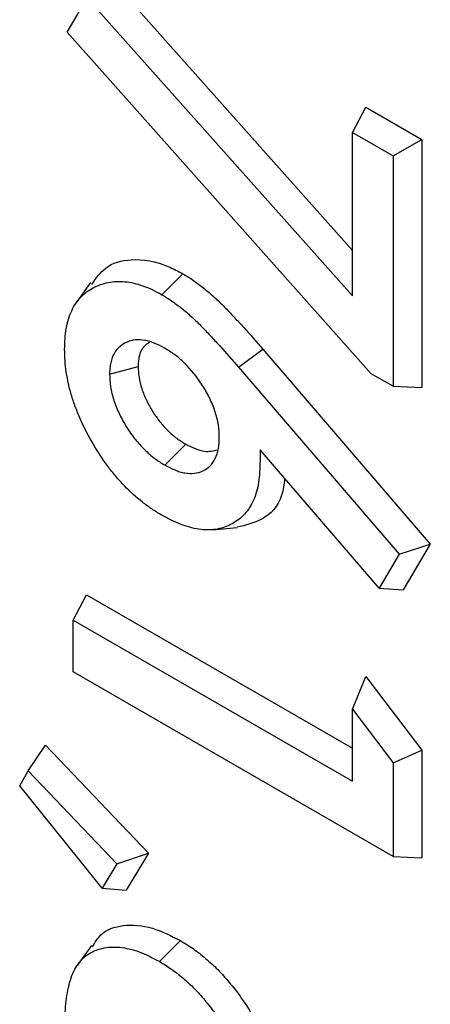
# Model space of a CAD drawing. Units: inches. Extents: x 0.5 to 8.5, y 0.5 to 10.5.
# Drawn here: x 6.8 to 6.8, y 8.9 to 8.9 of the extents above; entities that cross this region are included whole.
import ezdxf

# ---------------------------------------------------------------- set-up
doc = ezdxf.new("R2010")
doc.units = ezdxf.units.IN
doc.header["$MEASUREMENT"] = 0

msp = doc.modelspace()

# ---------------------------------------------------------------- linework, layer by layer
at = {"color": 7, "linetype": 'Continuous', "lineweight": 25}
for p, q in [((6.787993, 8.934921), (6.800536, 8.920825)), ((6.786096, 8.931882), (6.787108, 8.933618)), ((6.787108, 8.933618), (6.800536, 8.918528)), ((6.801484, 8.914592), (6.786096, 8.931882)), ((6.800536, 8.926811), (6.801211, 8.928091)), ((6.801211, 8.928091), (6.804039, 8.926459)), ((6.800536, 8.926811), (6.802592, 8.925623)), ((6.800536, 8.918528), (6.800536, 8.926811)), ((6.802592, 8.925623), (6.804039, 8.926459)), ((6.804039, 8.926459), (6.804039, 8.913896)), ((6.802592, 8.925623), (6.802592, 8.913953)), ((6.787265, 8.919203), (6.78654, 8.918178)), ((6.790881, 8.918593), (6.79194, 8.919653)), ((6.794769, 8.91492), (6.796003, 8.915831)), ((6.796003, 8.915831), (6.804474, 8.905963)), ((6.788232, 8.914574), (6.789679, 8.914963)), ((6.794769, 8.91492), (6.802895, 8.905455)), ((6.802592, 8.913953), (6.801484, 8.914592)), ((6.802592, 8.913953), (6.804039, 8.913896)), ((6.79103, 8.909965), (6.79209, 8.911024)), ((6.801877, 8.903724), (6.795864, 8.910729)), ((6.793439, 8.906688), (6.794693, 8.906803)), ((6.802895, 8.905455), (6.804474, 8.905963)), ((6.804474, 8.905963), (6.803108, 8.903639)), ((6.802895, 8.905455), (6.801877, 8.903724)), ((6.801877, 8.903724), (6.803108, 8.903639)), ((6.786394, 8.902117), (6.787069, 8.903398)), ((6.787069, 8.903398), (6.800536, 8.895623)), ((6.786394, 8.899491), (6.786394, 8.902117)), ((6.786394, 8.902117), (6.800536, 8.893953)), ((6.802592, 8.89014), (6.786394, 8.899491)), ((6.800536, 8.897602), (6.801211, 8.899254)), ((6.801211, 8.899254), (6.804039, 8.895521)), ((6.800536, 8.897602), (6.802592, 8.894888)), ((6.800536, 8.893953), (6.800536, 8.897602)), ((6.784113, 8.894488), (6.784985, 8.89578)), ((6.784985, 8.89578), (6.790206, 8.890308)), ((6.802592, 8.894888), (6.804039, 8.895521)), ((6.804039, 8.895521), (6.804039, 8.890084)), ((6.802592, 8.894888), (6.802592, 8.89014)), ((6.783684, 8.893719), (6.784113, 8.894488)), ((6.784113, 8.894488), (6.788609, 8.889777)), ((6.787863, 8.888542), (6.783684, 8.893719)), ((6.788609, 8.889777), (6.790206, 8.890308)), ((6.790206, 8.890308), (6.789081, 8.888445)), ((6.788609, 8.889777), (6.787863, 8.888542)), ((6.802592, 8.89014), (6.804039, 8.890084)), ((6.787863, 8.888542), (6.789081, 8.888445)), ((6.790762, 8.884827), (6.791821, 8.885886)), ((6.787313, 8.885644), (6.78659, 8.884622))]:
    msp.add_line(p, q, dxfattribs=at)
for points, knots in [([(6.787333, 8.919114), (6.787548, 8.91942), (6.788039, 8.92012), (6.7894, 8.920481), (6.790798, 8.920264), (6.791705, 8.919779), (6.79194, 8.919653)], [0, 0, 0, 0, 0.226937, 0.518504, 0.874914, 1, 1, 1, 1]), ([(6.785959, 8.915821), (6.785962, 8.916015), (6.785966, 8.9162), (6.785991, 8.916544), (6.786014, 8.916711), (6.786075, 8.917042), (6.786112, 8.917202), (6.786202, 8.917501), (6.786255, 8.917643), (6.786439, 8.918046), (6.786592, 8.918277), (6.786961, 8.918664), (6.787174, 8.918822), (6.787524, 8.919005), (6.787646, 8.919056), (6.787901, 8.919145), (6.788032, 8.919182), (6.788432, 8.919264), (6.788712, 8.919279), (6.789154, 8.919237), (6.789305, 8.919213), (6.789609, 8.919143), (6.789764, 8.919097), (6.790082, 8.918985), (6.79024, 8.918921), (6.790549, 8.918774), (6.790711, 8.918686), (6.790881, 8.918593)], [0.0010797, 0.0010797, 0.0010797, 0.0010797, 0.0625, 0.0625, 0.125, 0.125, 0.1875, 0.1875, 0.25, 0.25, 0.375, 0.375, 0.5, 0.5, 0.5625, 0.5625, 0.625, 0.625, 0.75, 0.75, 0.8125, 0.8125, 0.875, 0.875, 0.9375, 0.9375, 0.9989919, 0.9989919, 0.9989919, 0.9989919]), ([(6.79194, 8.919653), (6.79203, 8.919599), (6.792119, 8.919545), (6.792298, 8.919434), (6.792388, 8.919375), (6.792655, 8.91919), (6.792833, 8.919056), (6.793185, 8.918775), (6.793359, 8.918627), (6.793618, 8.918394), (6.793704, 8.918314), (6.793874, 8.91815), (6.793958, 8.918066), (6.794209, 8.91781), (6.794375, 8.917636), (6.794705, 8.917284), (6.794869, 8.917105), (6.795358, 8.916566), (6.795681, 8.916199), (6.796003, 8.915831)], [0, 0, 0, 0, 0.0625, 0.0625, 0.125, 0.125, 0.25, 0.25, 0.375, 0.375, 0.4375, 0.4375, 0.5, 0.5, 0.625, 0.625, 0.75, 0.75, 1, 1, 1, 1]), ([(6.790881, 8.918593), (6.790968, 8.918542), (6.791052, 8.918491), (6.791216, 8.918389), (6.791296, 8.918336), (6.791541, 8.918166), (6.79171, 8.918039), (6.792041, 8.917775), (6.792205, 8.917636), (6.792448, 8.917417), (6.792527, 8.917344), (6.792684, 8.917192), (6.792763, 8.917113), (6.793003, 8.916869), (6.793168, 8.916696), (6.79349, 8.916352), (6.793651, 8.916177), (6.794132, 8.915646), (6.794449, 8.915286), (6.794769, 8.91492)], [0.0019469, 0.0019469, 0.0019469, 0.0019469, 0.0625, 0.0625, 0.125, 0.125, 0.25, 0.25, 0.375, 0.375, 0.4375, 0.4375, 0.5, 0.5, 0.625, 0.625, 0.75, 0.75, 0.9993426, 0.9993426, 0.9993426, 0.9993426]), ([(6.791028, 8.915884), (6.791022, 8.915886), (6.791017, 8.915889), (6.791011, 8.915892), (6.790862, 8.91597), (6.790701, 8.916055), (6.790445, 8.916162), (6.790358, 8.916193), (6.790188, 8.916244), (6.790104, 8.916264), (6.789857, 8.916308), (6.789698, 8.916315), (6.789397, 8.916286), (6.789256, 8.916249), (6.788997, 8.916141), (6.788877, 8.91607), (6.788656, 8.915884), (6.788558, 8.915769), (6.788397, 8.915495), (6.788332, 8.915335), (6.788272, 8.915055), (6.78826, 8.914958), (6.788243, 8.914773), (6.788238, 8.914684), (6.788233, 8.9146), (6.788233, 8.914592), (6.788232, 8.914583), (6.788232, 8.914574)], [-0.004601, -0.004601, -0.004601, -0.004601, 0, 0, 0, 0.125, 0.125, 0.1875, 0.1875, 0.25, 0.25, 0.375, 0.375, 0.5, 0.5, 0.625, 0.625, 0.75, 0.75, 0.875, 0.875, 0.9375, 0.9375, 1, 1, 1, 1.006397, 1.006397, 1.006397, 1.006397]), ([(6.790855, 8.90744), (6.790687, 8.907542), (6.790525, 8.907641), (6.790213, 8.907849), (6.790056, 8.907964), (6.789583, 8.908335), (6.789278, 8.90861), (6.788837, 8.90907), (6.788692, 8.909231), (6.788408, 8.909566), (6.788271, 8.909737), (6.787879, 8.910263), (6.78763, 8.910646), (6.787171, 8.911431), (6.78696, 8.911835), (6.786689, 8.912441), (6.786606, 8.912645), (6.78645, 8.913058), (6.78638, 8.913263), (6.786258, 8.913664), (6.786206, 8.913866), (6.786114, 8.914274), (6.786075, 8.914475), (6.786015, 8.914867), (6.785993, 8.91506), (6.785968, 8.915434), (6.785963, 8.915624), (6.785959, 8.915821)], [0.0011776, 0.0011776, 0.0011776, 0.0011776, 0.0625, 0.0625, 0.125, 0.125, 0.25, 0.25, 0.3125, 0.3125, 0.375, 0.375, 0.5, 0.5, 0.625, 0.625, 0.6875, 0.6875, 0.75, 0.75, 0.8125, 0.8125, 0.875, 0.875, 0.9375, 0.9375, 0.9989138, 0.9989138, 0.9989138, 0.9989138]), ([(6.790255, 8.916174), (6.790135, 8.916098), (6.789868, 8.915931), (6.789706, 8.915456), (6.789686, 8.915092), (6.789679, 8.914963)], [0, 0, 0, 0, 0.346348, 0.76789, 1, 1, 1, 1]), ([(6.793792, 8.911377), (6.793791, 8.911384), (6.793791, 8.91139), (6.793791, 8.911397), (6.793784, 8.911572), (6.793778, 8.911772), (6.793706, 8.912234), (6.793645, 8.912466), (6.793494, 8.912923), (6.793399, 8.913154), (6.79318, 8.913602), (6.793057, 8.913815), (6.792665, 8.914427), (6.792359, 8.914808), (6.791949, 8.915207), (6.791865, 8.915283), (6.791696, 8.915426), (6.791609, 8.915495), (6.791353, 8.915682), (6.791193, 8.915781), (6.791044, 8.915873), (6.791039, 8.915877), (6.791033, 8.91588), (6.791028, 8.915884)], [-0.004828, -0.004828, -0.004828, -0.004828, 0, 0, 0, 0.125, 0.125, 0.25, 0.25, 0.375, 0.375, 0.5, 0.5, 0.75, 0.75, 0.8125, 0.8125, 0.875, 0.875, 1, 1, 1, 1.004621, 1.004621, 1.004621, 1.004621]), ([(6.789679, 8.914963), (6.789688, 8.914783), (6.789697, 8.914602), (6.789755, 8.914225), (6.789804, 8.914029), (6.789932, 8.913637), (6.790012, 8.91344), (6.790151, 8.913152), (6.7902, 8.913057), (6.790304, 8.912869), (6.790358, 8.912776), (6.790471, 8.912593), (6.79053, 8.912504), (6.790652, 8.912329), (6.790715, 8.912244), (6.790911, 8.911998), (6.791051, 8.911846), (6.791266, 8.911635), (6.791339, 8.911567), (6.791487, 8.91144), (6.791561, 8.91138), (6.791786, 8.911214), (6.791938, 8.911119), (6.79209, 8.911024)], [0, 0, 0, 0, 0.125, 0.125, 0.25, 0.25, 0.375, 0.375, 0.4375, 0.4375, 0.5, 0.5, 0.5625, 0.5625, 0.625, 0.625, 0.75, 0.75, 0.8125, 0.8125, 0.875, 0.875, 1, 1, 1, 1]), ([(6.788232, 8.914574), (6.788232, 8.914565), (6.788233, 8.914556), (6.788233, 8.914547), (6.788242, 8.914368), (6.788251, 8.914165), (6.788322, 8.913705), (6.788381, 8.913469), (6.788534, 8.913), (6.788629, 8.912767), (6.788792, 8.912428), (6.78885, 8.912317), (6.788969, 8.912101), (6.789031, 8.911995), (6.78916, 8.911786), (6.789228, 8.911682), (6.789372, 8.911476), (6.789448, 8.911374), (6.789681, 8.911082), (6.789842, 8.910907), (6.790089, 8.910665), (6.790173, 8.910587), (6.790345, 8.910438), (6.790434, 8.910367), (6.790696, 8.910173), (6.790861, 8.91007), (6.791013, 8.909975), (6.791019, 8.909972), (6.791024, 8.909968), (6.79103, 8.909965)], [-0.006337, -0.006337, -0.006337, -0.006337, 0, 0, 0, 0.125, 0.125, 0.25, 0.25, 0.375, 0.375, 0.4375, 0.4375, 0.5, 0.5, 0.5625, 0.5625, 0.625, 0.625, 0.75, 0.75, 0.8125, 0.8125, 0.875, 0.875, 1, 1, 1, 1.004625, 1.004625, 1.004625, 1.004625]), ([(6.79103, 8.909965), (6.791035, 8.909962), (6.791041, 8.909959), (6.791047, 8.909956), (6.791198, 8.909877), (6.791362, 8.90979), (6.791623, 8.909682), (6.791711, 8.909651), (6.791883, 8.909602), (6.791967, 8.909582), (6.792217, 8.909541), (6.792377, 8.909534), (6.792682, 8.909568), (6.792824, 8.909609), (6.793084, 8.909727), (6.793206, 8.909806), (6.793422, 8.910019), (6.793511, 8.91015), (6.793654, 8.910442), (6.793712, 8.91061), (6.793778, 8.910994), (6.793784, 8.911186), (6.793791, 8.911357), (6.793791, 8.911364), (6.793791, 8.91137), (6.793792, 8.911377)], [-0.004643, -0.004643, -0.004643, -0.004643, 0, 0, 0, 0.125, 0.125, 0.1875, 0.1875, 0.25, 0.25, 0.375, 0.375, 0.5, 0.5, 0.625, 0.625, 0.75, 0.75, 0.875, 0.875, 1, 1, 1, 1.004719, 1.004719, 1.004719, 1.004719]), ([(6.795864, 8.910729), (6.795858, 8.910497), (6.795853, 8.910264), (6.795848, 8.910032), (6.795843, 8.909835), (6.795839, 8.909647), (6.795813, 8.9093), (6.795791, 8.909132), (6.795729, 8.90881), (6.795688, 8.908655), (6.795594, 8.908355), (6.79554, 8.908215), (6.795415, 8.907958), (6.795341, 8.907835), (6.795182, 8.907607), (6.795098, 8.907504), (6.794911, 8.907319), (6.794808, 8.907234), (6.794592, 8.907078), (6.79448, 8.907008), (6.794248, 8.906889), (6.794126, 8.906839), (6.793873, 8.90676), (6.793741, 8.90673), (6.793469, 8.906688), (6.793332, 8.906676), (6.793051, 8.90668), (6.792903, 8.906694), (6.792449, 8.906763), (6.792139, 8.906846), (6.791666, 8.907029), (6.791507, 8.9071), (6.791188, 8.907258), (6.791024, 8.907348), (6.790855, 8.90744)], [-0.073863, -0.073863, -0.073863, -0.073863, 0, 0, 0, 0.0625, 0.0625, 0.125, 0.125, 0.1875, 0.1875, 0.25, 0.25, 0.3125, 0.3125, 0.375, 0.375, 0.4375, 0.4375, 0.5, 0.5, 0.5625, 0.5625, 0.625, 0.625, 0.6875, 0.6875, 0.75, 0.75, 0.875, 0.875, 0.9375, 0.9375, 0.998826, 0.998826, 0.998826, 0.998826]), ([(6.79209, 8.911024), (6.792417, 8.910863), (6.793009, 8.910573), (6.793489, 8.91069), (6.793704, 8.910742)], [0, 0, 0, 0, 0.554253, 1, 1, 1, 1]), ([(6.797098, 8.909292), (6.797062, 8.908994), (6.796945, 8.908032), (6.796056, 8.907139), (6.795119, 8.906918), (6.794687, 8.906817)], [0, 0, 0, 0, 0.193793, 0.627564, 1, 1, 1, 1]), ([(6.787371, 8.885572), (6.787496, 8.885786), (6.787851, 8.886396), (6.788932, 8.886722), (6.79033, 8.886644), (6.791343, 8.886129), (6.791821, 8.885886)], [0, 0, 0, 0, 0.154128, 0.437661, 0.734515, 1, 1, 1, 1]), ([(6.791821, 8.885886), (6.792035, 8.885756), (6.79225, 8.885626), (6.792675, 8.88533), (6.792887, 8.885164), (6.793304, 8.884809), (6.79351, 8.88462), (6.79391, 8.884214), (6.794105, 8.883997), (6.794483, 8.883546), (6.794666, 8.883311), (6.795016, 8.882824), (6.795183, 8.882572), (6.795502, 8.882057), (6.795654, 8.881795), (6.795939, 8.881261), (6.796073, 8.880991), (6.796207, 8.88072)], [0, 0, 0, 0, 0.125, 0.125, 0.25, 0.25, 0.375, 0.375, 0.5, 0.5, 0.625, 0.625, 0.75, 0.75, 0.875, 0.875, 1, 1, 1, 1]), ([(6.785959, 8.88134), (6.785961, 8.88155), (6.785964, 8.881754), (6.785978, 8.882153), (6.78599, 8.882349), (6.786025, 8.882733), (6.786048, 8.882924), (6.786104, 8.883289), (6.786139, 8.883465), (6.786223, 8.883799), (6.786274, 8.883959), (6.786391, 8.884261), (6.786457, 8.884403), (6.786684, 8.884786), (6.786877, 8.884997), (6.787324, 8.885319), (6.78758, 8.88543), (6.788138, 8.885556), (6.78844, 8.885574), (6.789068, 8.885516), (6.789398, 8.885439), (6.789899, 8.885257), (6.790065, 8.885186), (6.790407, 8.885018), (6.790582, 8.884924), (6.790762, 8.884827)], [0.0005439, 0.0005439, 0.0005439, 0.0005439, 0.0625, 0.0625, 0.125, 0.125, 0.1875, 0.1875, 0.25, 0.25, 0.3125, 0.3125, 0.375, 0.375, 0.5, 0.5, 0.625, 0.625, 0.75, 0.75, 0.875, 0.875, 0.9375, 0.9375, 0.9987195, 0.9987195, 0.9987195, 0.9987195]), ([(6.790762, 8.884827), (6.790972, 8.8847), (6.791173, 8.884577), (6.791556, 8.884311), (6.79175, 8.884158), (6.792141, 8.883825), (6.792331, 8.883651), (6.792695, 8.883282), (6.792875, 8.883081), (6.793227, 8.882661), (6.793396, 8.882444), (6.793719, 8.881995), (6.793875, 8.881759), (6.794174, 8.881278), (6.794315, 8.881034), (6.794581, 8.880536), (6.794711, 8.880275), (6.794844, 8.880004), (6.794928, 8.879835), (6.795012, 8.879666), (6.795095, 8.879497)], [0.0022, 0.0022, 0.0022, 0.0022, 0.125, 0.125, 0.25, 0.25, 0.375, 0.375, 0.5, 0.5, 0.625, 0.625, 0.75, 0.75, 0.875, 0.875, 1, 1, 1, 1.078175, 1.078175, 1.078175, 1.078175])]:
    msp.add_open_spline(points, degree=3, knots=knots, dxfattribs=at)

doc.saveas('drawing.dxf')
